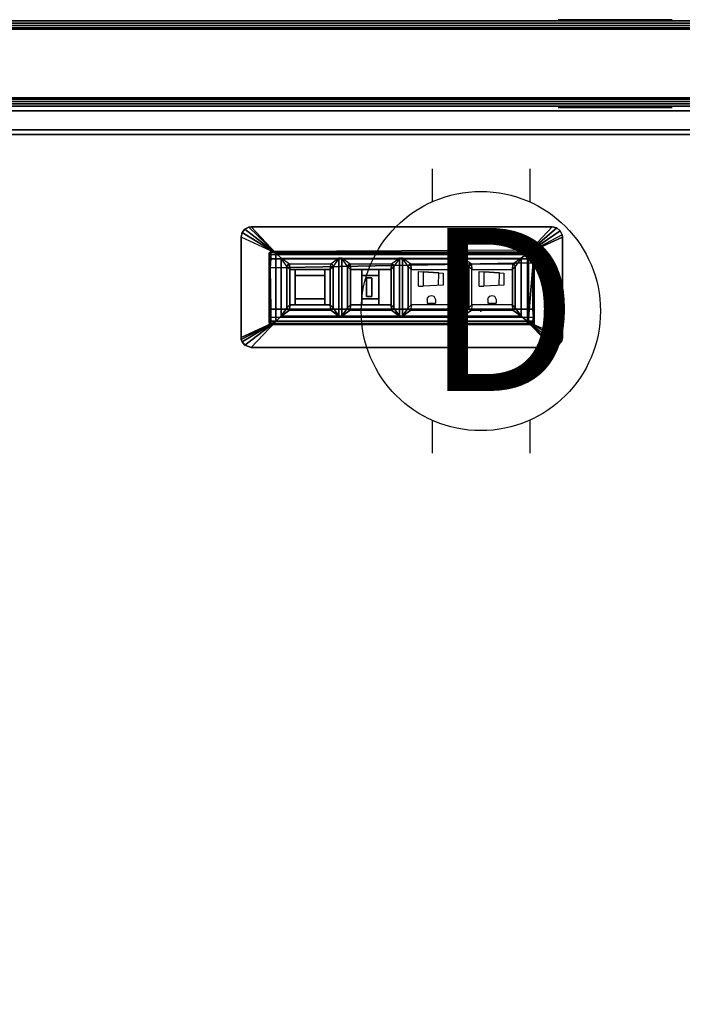
# Model space of a CAD drawing. Units: inches. Extents: x -2 to 130, y -6 to 125.
# Drawn here: x 98 to 115, y 38 to 64 of the extents above; entities that cross this region are included whole.
import ezdxf

# ---------------------------------------------------------------- set-up
doc = ezdxf.new("R2010")
doc.units = ezdxf.units.IN
doc.header["$MEASUREMENT"] = 0
for name, color, linetype in [('ELEC', 1, 'Continuous'), ('PANEL', 7, 'Continuous'), ('PANEL-FABSIDE1', 7, 'Continuous'), ('PANEL-FABSIDE2', 7, 'Continuous'), ('PANEL-RECEP', 7, 'Continuous'), ('PANEL-TOP', 7, 'Continuous'), ('PANEL-WMGMT', 7, 'Continuous'), ('WKSURF-TOP', 6, 'Continuous'), ('WKSURF-TOPEDGE', 6, 'Continuous'), ('WKTOOL', 3, 'Continuous'), ('WKTOOL-OTHER', 7, 'Continuous')]:
    doc.layers.add(name, color=color, linetype=linetype)
doc.styles.get("Standard").update_dxf_attribs({"font": 'arial.ttf'})

# ---------------------------------------------------------------- blocks, each defined once
blk = doc.blocks.new('AK1311_DN_0P')
at = {"layer": 'ELEC', "linetype": 'Continuous'}
for p, q in [((-1.281, 3.75), (-1.281, 2.875)), ((1.297, 2.875), (1.297, 3.75)), ((-1.281, -2.875), (-1.281, -3.75)), ((1.297, -3.75), (1.297, -2.875))]:
    blk.add_line(p, q, dxfattribs=at)
at = {"layer": 'ELEC'}
blk.add_circle((0, 0), 3.154, dxfattribs=at)
blk.add_point((0, 0), dxfattribs=at)
blk.add_text('D', height=4.304, dxfattribs=at).set_placement((-1.474, -2.109))
blk = doc.blocks.new('AA3610_60_0T')
at = {"layer": 'WKTOOL'}
for points in [[(60, -0.5, -3.5), (60, -0.5, -3), (0, -0.5, -3), (0, -0.5, -3.5)], [(60, -1, -3.5), (60, -0.5, -3.5), (0, -0.5, -3.5), (0, -1, -3.5)], [(60, -0.5), (60, -1), (0, -1), (0, -0.5)], [(60, -0.5, -0.5), (60, -0.5), (0, -0.5), (0, -0.5, -0.5)], [(59.875, -0.5, -3), (59.875, -0.5, -0.5), (0.125, -0.5, -0.5), (0.125, -0.5, -3)], [(60, -1, -2.5), (60, -1, -3.5), (0, -1, -3.5), (0, -1, -2.5)], [(60, -1, -1), (60, -1, -2), (0, -1, -2), (0, -1, -1)], [(60, -1), (60, -1, -0.5), (0, -1, -0.5), (0, -1)]]:
    blk.add_3dface(points, dxfattribs=at)
at = {"layer": 'WKTOOL-OTHER'}
blk.add_attdef('OTHER', (43, -9.5), '', height=2, dxfattribs=at)
blk = doc.blocks.new('AA2310_2460L_0T')
at = {"layer": 'WKSURF-TOP'}
for points in [[(60, -24.75), (0, -24.75), (0, -0.875), (60, -0.875)], [(60, -0.875, -1.25), (0, -0.875, -1.25), (0, -24.75, -1.25), (60, -24.75, -1.25)]]:
    blk.add_3dface(points, dxfattribs=at)
at = {"layer": 'WKSURF-TOPEDGE'}
blk.add_3dface([(60, -0.875, -1.25), (0, -0.875, -1.25), (0, -0.875), (60, -0.875)], dxfattribs=at)
blk = doc.blocks.new('AA8125_5360G_0T')
at = {"layer": 'PANEL'}
blk.add_3dface([(0.5, -2, 5), (0.5, 0, 5), (59.5, 0, 5), (59.5, -2, 5)], dxfattribs=at)
at = {"layer": 'PANEL-FABSIDE1'}
blk.add_3dface([(59.5, -2, 52.625), (0.5, -2, 52.625), (0.5, -2, 5), (59.5, -2, 5)], dxfattribs=at)
at = {"layer": 'PANEL-FABSIDE2'}
blk.add_3dface([(0.5, 0, 5), (0.5, 0, 52.625), (59.5, 0, 52.625), (59.5, 0, 5)], dxfattribs=at)
at = {"layer": 'PANEL-RECEP'}
for points in [[(50.91, 0.156, 2.469), (47.91, 0.156, 2.469), (47.91, 0.156, 4.469), (50.91, 0.156, 4.469)], [(47.91, -2.156, 2.469), (50.91, -2.156, 2.469), (50.91, -2.156, 4.469), (47.91, -2.156, 4.469)]]:
    blk.add_3dface(points, dxfattribs=at)
at = {"layer": 'PANEL-TOP'}
for points in [[(0.5, 0, 52.625), (0.5, 0, 52.938), (59.5, 0, 52.938), (59.5, 0, 52.625)], [(59.5, 0, 52.938), (0.5, 0, 52.938), (0.5, -0.062, 53), (59.5, -0.062, 53)], [(59.5, -0.062, 53), (0.5, -0.062, 53), (0.5, -1.938, 53), (59.5, -1.938, 53)], [(59.5, -1.938, 53), (0.5, -1.938, 53), (0.5, -2, 52.938), (59.5, -2, 52.938)], [(59.5, -2, 52.938), (0.5, -2, 52.938), (0.5, -2, 52.625), (59.5, -2, 52.625)]]:
    blk.add_3dface(points, dxfattribs=at)
at = {"layer": 'PANEL-WMGMT'}
for points in [[(60, 0.062, 4.938), (60, 0.125, 4.781), (0, 0.125, 4.781), (0, 0.062, 4.938)], [(60, 0.125, 4.781), (60, 0.125), (0, 0.125), (0, 0.125, 4.781)], [(0, 0.125), (60, 0.125), (60, -2.125), (0, -2.125)], [(60, -0.094, 5), (60, 0.062, 4.938), (0, 0.062, 4.938), (0, -0.094, 5)], [(0, -1.906, 5), (60, -1.906, 5), (60, -0.094, 5), (0, -0.094, 5)], [(60, -2.062, 4.938), (60, -1.906, 5), (0, -1.906, 5), (0, -2.062, 4.938)], [(60, -2.125, 4.781), (60, -2.062, 4.938), (0, -2.062, 4.938), (0, -2.125, 4.781)], [(60, -2.125), (60, -2.125, 4.781), (0, -2.125, 4.781), (0, -2.125)]]:
    blk.add_3dface(points, dxfattribs=at)
blk = doc.blocks.new('GY1323_5A03G_0T')
at = {"layer": 'ELEC'}
blk.add_point((0, 0), dxfattribs=at)
for points in [[(-3.972, 0, 0.106), (-3.972, 0), (-4.031, -0.007), (-4.031, -0.007, 0.106)], [(-4.031, -0.007), (-3.32, -0.688), (-3.972, 0), (-4.031, -0.007)], [(3.972, 0, 0.106), (3.972, 0), (-3.972, 0), (-3.972, 0, 0.106)], [(-3.972, 0), (-3.32, -0.688), (3.32, -0.688), (3.972, 0)], [(3.32, -0.688), (3.972, 0), (4.087, -0.026), (3.32, -0.688)], [(4.087, -0.026, 0.106), (4.087, -0.026), (3.972, 0), (3.972, 0, 0.106)], [(-4.21, -0.15, 0.106), (-4.21, -0.15), (-4.237, -0.265), (-4.237, -0.265, 0.106)], [(-3.32, -0.688), (-4.237, -0.265), (-4.21, -0.15), (-3.32, -0.688)], [(-4.137, -0.058, 0.106), (-4.137, -0.058), (-4.21, -0.15), (-4.21, -0.15, 0.106)], [(-3.32, -0.688), (-4.21, -0.15), (-4.137, -0.058), (-3.32, -0.688)], [(-4.031, -0.007, 0.106), (-4.031, -0.007), (-4.137, -0.058), (-4.137, -0.058, 0.106)], [(-3.32, -0.688), (-4.137, -0.058), (-4.031, -0.007), (-3.32, -0.688)], [(4.087, -0.026), (4.179, -0.1), (3.32, -0.688), (4.087, -0.026)], [(4.179, -0.1), (4.23, -0.206), (3.32, -0.688), (4.179, -0.1)], [(4.23, -0.206), (3.32, -0.688), (4.237, -0.265), (4.23, -0.206)], [(4.179, -0.1, 0.106), (4.179, -0.1), (4.087, -0.026), (4.087, -0.026, 0.106)], [(4.23, -0.206, 0.106), (4.23, -0.206), (4.179, -0.1), (4.179, -0.1, 0.106)], [(4.237, -0.265, 0.106), (4.237, -0.265), (4.23, -0.206), (4.23, -0.206, 0.106)], [(-4.237, -0.265, 0.106), (-4.237, -0.265), (-4.237, -2.913), (-4.237, -2.913, 0.106)], [(-4.237, -0.265), (-4.237, -2.913), (-3.32, -2.489), (-3.32, -0.688)], [(4.237, -0.265), (3.32, -0.688), (3.32, -2.489), (4.237, -2.913)], [(4.237, -2.913, 0.106), (4.237, -2.913), (4.237, -0.265), (4.237, -0.265, 0.106)], [(-3.455, -0.637, -0.024), (-3.455, -0.66, -0.751), (-3.494, -0.716, -0.751), (-3.494, -0.679, -0.026)], [(-3.455, -0.66, -0.751), (-3.455, -0.726, -1.476), (-3.494, -0.768, -1.476), (-3.494, -0.716, -0.751)], [(-3.494, -0.679, -0.026), (-3.494, -0.716, -0.751), (-3.494, -2.512, -0.752), (-3.494, -2.535, -0.026)], [(-3.494, -0.716, -0.751), (-3.494, -0.768, -1.476), (-3.494, -2.446, -1.476), (-3.494, -2.512, -0.752)], [(3.455, -0.601, -0.024), (3.455, -0.66, -0.751), (-3.455, -0.66, -0.751), (-3.455, -0.637, -0.024)], [(3.455, -0.66, -0.751), (3.455, -0.726, -1.476), (-3.455, -0.726, -1.476), (-3.455, -0.66, -0.751)], [(3.455, -0.726, -1.476), (3.455, -0.837, -2.202), (-3.455, -0.837, -2.202), (-3.455, -0.726, -1.476)], [(-3.32, -2.489, 0.106), (-3.18, -2.351, 0.212), (-3.18, -0.826, 0.212), (-3.32, -0.688, 0.106)], [(3.32, -0.688, 0.106), (-3.32, -0.688, 0.106), (-3.18, -0.826, 0.212), (3.146, -0.826, 0.212)], [(-3.32, -0.688, 0.106), (-3.32, -0.688), (-3.32, -2.489), (-3.32, -2.489, 0.106)], [(-3.32, -2.489, 0.106), (-3.32, -2.489), (-3.32, -0.688), (-3.32, -0.688, 0.106)], [(-3.32, -0.688, 0.106), (-3.32, -0.688), (3.32, -0.688), (3.32, -0.688, 0.106)], [(3.32, -0.688, 0.106), (3.146, -0.826, 0.212), (3.146, -2.351, 0.212), (3.32, -2.489, 0.106)], [(3.31, -0.593, -0.016), (3.47, -0.605, -0.025), (3.455, -0.601, -0.024), (3.31, -0.593, -0.016)], [(3.31, -0.593, -0.016), (3.483, -0.614, -0.025), (3.47, -0.605, -0.025), (3.31, -0.593, -0.016)], [(3.31, -0.593, -0.016), (3.491, -0.627, -0.026), (3.483, -0.614, -0.025), (3.31, -0.593, -0.016)], [(3.31, -0.593, -0.016), (3.494, -0.642, -0.026), (3.491, -0.627, -0.026), (3.31, -0.593, -0.016)], [(3.31, -0.63, -0.016), (3.31, -0.593, -0.016), (3.494, -0.642, -0.026), (3.31, -0.63, -0.016)], [(3.31, -0.725, -0.016), (3.31, -0.63, -0.016), (3.455, -0.637, -0.024), (3.31, -0.725, -0.016)], [(3.31, -0.725, -0.016), (3.47, -0.641, -0.025), (3.455, -0.637, -0.024), (3.31, -0.725, -0.016)], [(3.343, -0.726, -0.018), (3.494, -0.642, -0.026), (3.47, -0.641, -0.025), (3.31, -0.725, -0.016)], [(3.32, -2.489, 0.106), (3.32, -2.489), (3.32, -0.688), (3.32, -0.688, 0.106)], [(3.343, -0.726, -0.018), (3.343, -0.786, -0.018), (3.494, -0.642, -0.026), (3.343, -0.726, -0.018)], [(3.343, -2.488, -0.018), (3.494, -2.535, -0.026), (3.494, -0.642, -0.026), (3.343, -2.392, -0.018)], [(3.343, -2.392, -0.018), (3.494, -0.642, -0.026), (3.343, -0.786, -0.018), (3.343, -2.392, -0.018)], [(3.494, -0.642, -0.026), (3.494, -0.665, -0.752), (3.455, -0.66, -0.751), (3.455, -0.601, -0.024)], [(3.494, -0.665, -0.752), (3.494, -0.731, -1.476), (3.455, -0.726, -1.476), (3.455, -0.66, -0.751)], [(3.494, -0.731, -1.476), (3.488, -0.859, -2.198), (3.455, -0.837, -2.202), (3.455, -0.726, -1.476)], [(3.494, -2.446, -1.476), (3.455, -2.164, -2.425), (3.456, -0.949, -2.418), (3.494, -0.731, -1.476)], [(3.494, -0.731, -1.476), (3.456, -0.949, -2.418), (3.488, -0.859, -2.198), (3.494, -0.731, -1.476)], [(3.494, -2.535, -0.026), (3.494, -2.512, -0.752), (3.494, -0.665, -0.752), (3.494, -0.642, -0.026)], [(3.494, -2.512, -0.752), (3.494, -2.446, -1.476), (3.494, -0.731, -1.476), (3.494, -0.665, -0.752)], [(3.455, -0.837, -2.202), (3.456, -0.949, -2.418), (-3.47, -1.078, -2.429), (-3.455, -0.837, -2.202)], [(3.456, -0.949, -2.418), (3.455, -2.164, -2.425), (-3.455, -2.164, -2.425), (-3.47, -1.078, -2.429)], [(-3.026, -1.043, 0.212), (-3.18, -0.826, 0.212), (-3.18, -2.351, 0.212), (-3.026, -2.134, 0.212)], [(-1.654, -0.826, 0.212), (-1.872, -0.98, 0.212), (-2.962, -0.98, 0.212), (-3.18, -0.826, 0.212)], [(-2.952, -1.121, 0.231), (-2.962, -0.98, 0.212), (-3.026, -1.043, 0.212), (-2.952, -1.121, 0.231)], [(-1.882, -1.121, 0.231), (-1.872, -0.98, 0.212), (-2.962, -0.98, 0.212), (-2.952, -1.121, 0.231)], [(-1.654, -0.826, 0.212), (-1.808, -1.043, 0.212), (-1.808, -2.134, 0.212), (-1.654, -2.351, 0.212)], [(-1.58, -2.351, 0.212), (-1.58, -0.826, 0.212), (-1.654, -0.826, 0.212), (-1.654, -2.351, 0.212)], [(-1.426, -1.043, 0.212), (-1.58, -0.826, 0.212), (-1.58, -2.351, 0.212), (-1.426, -2.134, 0.212)], [(-0.054, -0.826, 0.212), (-0.272, -0.98, 0.212), (-1.362, -0.98, 0.212), (-1.58, -0.826, 0.212)], [(-1.352, -1.121, 0.231), (-1.362, -0.98, 0.212), (-1.426, -1.043, 0.212), (-1.352, -1.121, 0.231)], [(-0.282, -1.121, 0.231), (-0.272, -0.98, 0.212), (-1.362, -0.98, 0.212), (-1.352, -1.121, 0.231)], [(-0.054, -0.826, 0.212), (-0.208, -1.043, 0.212), (-0.208, -2.134, 0.212), (-0.054, -2.351, 0.212)], [(0.02, -2.351, 0.212), (0.02, -0.826, 0.212), (-0.054, -0.826, 0.212), (-0.054, -2.351, 0.212)], [(0.174, -1.043, 0.212), (0.02, -0.826, 0.212), (0.02, -2.351, 0.212), (0.174, -2.134, 0.212)], [(1.546, -0.826, 0.212), (1.328, -0.98, 0.212), (0.238, -0.98, 0.212), (0.02, -0.826, 0.212)], [(0.248, -1.121, 0.231), (0.238, -0.98, 0.212), (0.174, -1.043, 0.212), (0.248, -1.121, 0.231)], [(1.318, -1.121, 0.231), (1.328, -0.98, 0.212), (0.238, -0.98, 0.212), (0.248, -1.121, 0.231)], [(1.546, -0.826, 0.212), (1.392, -1.043, 0.212), (1.392, -2.134, 0.212), (1.546, -2.351, 0.212)], [(1.62, -2.351, 0.212), (1.62, -0.826, 0.212), (1.546, -0.826, 0.212), (1.546, -2.351, 0.212)], [(1.774, -1.043, 0.212), (1.62, -0.826, 0.212), (1.62, -2.351, 0.212), (1.774, -2.134, 0.212)], [(3.146, -0.826, 0.212), (2.928, -0.98, 0.212), (1.838, -0.98, 0.212), (1.62, -0.826, 0.212)], [(1.848, -1.121, 0.231), (1.838, -0.98, 0.212), (1.774, -1.043, 0.212), (1.848, -1.121, 0.231)], [(2.918, -1.121, 0.231), (2.928, -0.98, 0.212), (1.838, -0.98, 0.212), (1.848, -1.121, 0.231)], [(3.146, -0.826, 0.212), (2.992, -1.043, 0.212), (2.992, -2.134, 0.212), (3.146, -2.351, 0.212)], [(3.488, -0.859, -2.198), (3.456, -0.949, -2.418), (3.455, -0.837, -2.202), (3.488, -0.859, -2.198)], [(-2.952, -1.121, 0.231), (-3.026, -1.043, 0.212), (-3.026, -2.134, 0.212), (-2.952, -2.057, 0.231)], [(-2.952, -1.121, 0.231), (-2.952, -2.057, 0.231), (-2.813, -2.057, 0.231), (-2.81, -1.121, 0.231)], [(-2.024, -1.896, 0.031), (-2.024, -1.28, 0.031), (-2.81, -1.283, 0.031), (-2.812, -1.895, 0.031)], [(-2.81, -1.283, 0.231), (-2.81, -1.283, 0.031), (-2.812, -1.895, 0.031), (-2.812, -1.895, 0.231)], [(-2.81, -1.121, 0.231), (-2.81, -1.283, 0.231), (-2.024, -1.28, 0.231), (-2.024, -1.121, 0.231)], [(-2.024, -1.28, 0.231), (-2.024, -1.28, 0.031), (-2.81, -1.283, 0.031), (-2.81, -1.283, 0.231)], [(-2.024, -1.121, 0.231), (-2.024, -2.057, 0.231), (-1.882, -2.057, 0.231), (-1.882, -1.121, 0.231)], [(-2.024, -1.896, 0.231), (-2.024, -1.896, 0.031), (-2.024, -1.28, 0.031), (-2.024, -1.28, 0.231)], [(-1.882, -2.057, 0.231), (-1.808, -2.134, 0.212), (-1.808, -1.043, 0.212), (-1.882, -1.121, 0.231)], [(-1.352, -1.121, 0.231), (-1.426, -1.043, 0.212), (-1.426, -2.134, 0.212), (-1.352, -2.057, 0.231)], [(-1.352, -1.121, 0.231), (-1.352, -2.057, 0.231), (-1.051, -2.057, 0.231), (-1.049, -1.121, 0.231)], [(-0.599, -1.895, 0.031), (-0.599, -1.28, 0.031), (-1.049, -1.28, 0.031), (-1.051, -1.895, 0.031)], [(-1.049, -1.28, 0.231), (-1.049, -1.28, 0.031), (-1.051, -1.895, 0.031), (-1.051, -1.895, 0.231)], [(-1.049, -1.121, 0.231), (-1.049, -1.28, 0.231), (-0.599, -1.28, 0.231), (-0.599, -1.121, 0.231)], [(-0.599, -1.28, 0.231), (-0.599, -1.28, 0.031), (-1.049, -1.28, 0.031), (-1.049, -1.28, 0.231)], [(-0.599, -1.121, 0.231), (-0.599, -2.057, 0.231), (-0.282, -2.057, 0.231), (-0.282, -1.121, 0.231)], [(-0.599, -1.895, 0.231), (-0.599, -1.895, 0.031), (-0.599, -1.28, 0.031), (-0.599, -1.28, 0.231)], [(-0.282, -2.057, 0.231), (-0.208, -2.134, 0.212), (-0.208, -1.043, 0.212), (-0.282, -1.121, 0.231)], [(0.248, -1.121, 0.231), (0.174, -1.043, 0.212), (0.174, -2.134, 0.212), (0.248, -2.057, 0.231)], [(1.318, -2.057, 0.231), (1.392, -2.134, 0.212), (1.392, -1.043, 0.212), (1.318, -1.121, 0.231)], [(1.848, -1.121, 0.231), (1.774, -1.043, 0.212), (1.774, -2.134, 0.212), (1.848, -2.057, 0.231)], [(2.918, -2.057, 0.231), (2.992, -2.134, 0.212), (2.992, -1.043, 0.212), (2.918, -1.121, 0.231)], [(-0.786, -1.832, 0.031), (-0.786, -1.343, 0.031), (-0.925, -1.343, 0.031), (-0.926, -1.832, 0.031)], [(-0.925, -1.343, 0.231), (-0.925, -1.343, 0.031), (-0.926, -1.832, 0.031), (-0.926, -1.832, 0.231)], [(-0.926, -1.832, 0.231), (-0.786, -1.832, 0.231), (-0.786, -1.343, 0.231), (-0.925, -1.343, 0.231)], [(-0.786, -1.343, 0.231), (-0.786, -1.343, 0.031), (-0.925, -1.343, 0.031), (-0.925, -1.343, 0.231)], [(-0.786, -1.832, 0.231), (-0.786, -1.832, 0.031), (-0.786, -1.343, 0.031), (-0.786, -1.343, 0.231)], [(-2.952, -2.057, 0.231), (-3.026, -2.134, 0.212), (-2.962, -2.198, 0.212), (-2.952, -2.057, 0.231)], [(-2.962, -2.198, 0.212), (-1.872, -2.198, 0.212), (-1.882, -2.057, 0.231), (-2.952, -2.057, 0.231)], [(-2.812, -1.895, 0.231), (-2.813, -2.057, 0.231), (-2.024, -2.057, 0.231), (-2.024, -1.896, 0.231)], [(-2.812, -1.895, 0.231), (-2.812, -1.895, 0.031), (-2.024, -1.896, 0.031), (-2.024, -1.896, 0.231)], [(-1.872, -2.198, 0.212), (-1.808, -2.134, 0.212), (-1.882, -2.057, 0.231), (-1.872, -2.198, 0.212)], [(-1.352, -2.057, 0.231), (-1.426, -2.134, 0.212), (-1.362, -2.198, 0.212), (-1.352, -2.057, 0.231)], [(-1.362, -2.198, 0.212), (-0.272, -2.198, 0.212), (-0.282, -2.057, 0.231), (-1.352, -2.057, 0.231)], [(-1.051, -1.895, 0.231), (-1.051, -1.895, 0.031), (-0.599, -1.895, 0.031), (-0.599, -1.895, 0.231)], [(-1.051, -1.895, 0.231), (-1.051, -2.057, 0.231), (-0.599, -2.057, 0.231), (-0.599, -1.895, 0.231)], [(-0.926, -1.832, 0.231), (-0.926, -1.832, 0.031), (-0.786, -1.832, 0.031), (-0.786, -1.832, 0.231)], [(-0.272, -2.198, 0.212), (-0.208, -2.134, 0.212), (-0.282, -2.057, 0.231), (-0.272, -2.198, 0.212)], [(0.238, -2.198, 0.212), (1.328, -2.198, 0.212), (1.318, -2.057, 0.231), (0.248, -2.057, 0.231)], [(1.328, -2.198, 0.212), (1.392, -2.134, 0.212), (1.318, -2.057, 0.231), (1.328, -2.198, 0.212)], [(1.838, -2.198, 0.212), (2.928, -2.198, 0.212), (2.918, -2.057, 0.231), (1.848, -2.057, 0.231)], [(2.928, -2.198, 0.212), (2.992, -2.134, 0.212), (2.918, -2.057, 0.231), (2.928, -2.198, 0.212)], [(-3.494, -2.336, -2.194), (-3.455, -2.164, -2.425), (-3.455, -2.377, -2.202), (-3.494, -2.336, -2.194)], [(-3.494, -2.446, -1.476), (-3.494, -2.336, -2.194), (-3.455, -2.377, -2.202), (-3.455, -2.488, -1.476)], [(-3.455, -2.377, -2.202), (-3.455, -2.164, -2.425), (3.455, -2.164, -2.425), (3.473, -2.386, -2.203)], [(-1.654, -2.351, 0.212), (-1.872, -2.198, 0.212), (-2.962, -2.198, 0.212), (-3.18, -2.351, 0.212)], [(-1.872, -2.198, 0.212), (-1.654, -2.351, 0.212), (-1.808, -2.134, 0.212), (-1.872, -2.198, 0.212)], [(-0.054, -2.351, 0.212), (-0.272, -2.198, 0.212), (-1.362, -2.198, 0.212), (-1.58, -2.351, 0.212)], [(-0.272, -2.198, 0.212), (-0.054, -2.351, 0.212), (-0.208, -2.134, 0.212), (-0.272, -2.198, 0.212)], [(1.546, -2.351, 0.212), (1.328, -2.198, 0.212), (0.238, -2.198, 0.212), (0.02, -2.351, 0.212)], [(1.328, -2.198, 0.212), (1.546, -2.351, 0.212), (1.392, -2.134, 0.212), (1.328, -2.198, 0.212)], [(3.146, -2.351, 0.212), (2.928, -2.198, 0.212), (1.838, -2.198, 0.212), (1.62, -2.351, 0.212)], [(2.928, -2.198, 0.212), (3.146, -2.351, 0.212), (2.992, -2.134, 0.212), (2.928, -2.198, 0.212)], [(3.455, -2.488, -1.476), (3.473, -2.386, -2.203), (3.455, -2.164, -2.425), (3.494, -2.446, -1.476)], [(-4.237, -2.913), (-4.23, -2.972), (-3.32, -2.489), (-4.237, -2.913)], [(-3.32, -2.489), (-4.23, -2.972), (-4.21, -3.028), (-3.32, -2.489)], [(-3.32, -2.489), (-4.21, -3.028), (-4.137, -3.12), (-3.32, -2.489)], [(-3.32, -2.489), (-4.137, -3.12), (-3.972, -3.177), (-3.32, -2.489)], [(-3.32, -2.489), (-3.972, -3.177), (3.972, -3.177), (3.32, -2.489)], [(-3.494, -2.512, -0.752), (-3.494, -2.446, -1.476), (-3.455, -2.488, -1.476), (-3.455, -2.554, -0.751)], [(-3.494, -2.535, -0.026), (-3.494, -2.512, -0.752), (-3.455, -2.554, -0.751), (-3.455, -2.577, -0.024)], [(-3.455, -2.488, -1.476), (-3.455, -2.377, -2.202), (3.473, -2.386, -2.203), (3.455, -2.488, -1.476)], [(-3.455, -2.554, -0.751), (-3.455, -2.488, -1.476), (3.455, -2.488, -1.476), (3.455, -2.554, -0.751)], [(-3.455, -2.577, -0.024), (-3.455, -2.554, -0.751), (3.455, -2.554, -0.751), (3.455, -2.577, -0.024)], [(-3.18, -2.351, 0.212), (-3.32, -2.489, 0.106), (3.32, -2.489, 0.106), (3.146, -2.351, 0.212)], [(3.32, -2.489, 0.106), (3.32, -2.489), (-3.32, -2.489), (-3.32, -2.489, 0.106)], [(3.31, -2.489, -0.016), (3.47, -2.573, -0.025), (3.483, -2.564, -0.025), (3.343, -2.488, -0.018)], [(3.31, -2.489, -0.016), (3.455, -2.577, -0.024), (3.47, -2.573, -0.025), (3.31, -2.489, -0.016)], [(3.31, -2.489, -0.016), (3.455, -2.577, -0.024), (3.31, -2.584, -0.016), (3.31, -2.489, -0.016)], [(3.32, -2.489), (4.031, -3.171), (3.972, -3.177), (3.32, -2.489)], [(3.32, -2.489), (4.137, -3.12), (4.031, -3.171), (3.32, -2.489)], [(4.21, -3.028), (3.32, -2.489), (4.137, -3.12), (4.21, -3.028)], [(3.32, -2.489), (4.237, -2.913), (4.21, -3.028), (3.32, -2.489)], [(3.343, -2.488, -0.018), (3.491, -2.551, -0.026), (3.494, -2.535, -0.026), (3.343, -2.488, -0.018)], [(3.343, -2.488, -0.018), (3.483, -2.564, -0.025), (3.491, -2.551, -0.026), (3.343, -2.488, -0.018)], [(3.455, -2.554, -0.751), (3.455, -2.488, -1.476), (3.494, -2.446, -1.476), (3.494, -2.512, -0.752)], [(3.455, -2.577, -0.024), (3.455, -2.554, -0.751), (3.494, -2.512, -0.752), (3.494, -2.535, -0.026)], [(-4.237, -2.913, 0.106), (-4.237, -2.913), (-4.23, -2.972), (-4.23, -2.972, 0.106)], [(-4.23, -2.972, 0.106), (-4.23, -2.972), (-4.21, -3.028), (-4.21, -3.028, 0.106)], [(-4.21, -3.028, 0.106), (-4.21, -3.028), (-4.137, -3.12), (-4.137, -3.12, 0.106)], [(4.137, -3.12, 0.106), (4.137, -3.12), (4.21, -3.028), (4.21, -3.028, 0.106)], [(4.21, -3.028, 0.106), (4.21, -3.028), (4.237, -2.913), (4.237, -2.913, 0.106)], [(-4.137, -3.12, 0.106), (-4.137, -3.12), (-3.972, -3.177, 0), (-3.972, -3.177, 0.106)], [(-3.972, -3.177, 0.106), (-3.972, -3.177, 0), (3.972, -3.177, 0), (3.972, -3.177, 0.106)], [(3.972, -3.177, 0.106), (3.972, -3.177), (4.031, -3.171), (4.031, -3.171, 0.106)], [(4.031, -3.171, 0.106), (4.031, -3.171), (4.137, -3.12), (4.137, -3.12, 0.106)]]:
    blk.add_3dface(points, dxfattribs=at)
for points, invisible_edges in [([(-4.031, -0.007, 0.106), (-3.32, -0.688, 0.106), (-3.972, 0, 0.106), (-4.031, -0.007, 0.106)], 11), ([(-3.972, 0, 0.106), (-3.32, -0.688, 0.106), (3.32, -0.688, 0.106), (3.972, 0, 0.106)], 5), ([(3.32, -0.688, 0.106), (3.972, 0, 0.106), (4.087, -0.026, 0.106), (3.32, -0.688, 0.106)], 13), ([(-3.32, -0.688, 0.106), (-4.237, -0.265, 0.106), (-4.21, -0.15, 0.106), (-3.32, -0.688, 0.106)], 5), ([(-3.32, -0.688, 0.106), (-4.21, -0.15, 0.106), (-4.137, -0.058, 0.106), (-3.32, -0.688, 0.106)], 13), ([(4.087, -0.026, 0.106), (4.179, -0.1, 0.106), (3.32, -0.688, 0.106), (4.087, -0.026, 0.106)], 14), ([(4.179, -0.1, 0.106), (4.23, -0.206, 0.106), (3.32, -0.688, 0.106), (4.179, -0.1, 0.106)], 14), ([(4.23, -0.206, 0.106), (3.32, -0.688, 0.106), (4.237, -0.265, 0.106), (4.23, -0.206, 0.106)], 3), ([(-4.237, -0.265, 0.106), (-4.237, -2.913, 0.106), (-3.32, -2.489, 0.106), (-3.32, -0.688, 0.106)], 10), ([(4.237, -0.265, 0.106), (3.32, -0.688, 0.106), (3.32, -2.489, 0.106), (4.237, -2.913, 0.106)], 5), ([(-3.455, -0.726, -1.476), (-3.455, -0.837, -2.202), (-3.47, -1.078, -2.429), (-3.494, -0.768, -1.476)], 4), ([(-3.494, -0.768, -1.476), (-3.47, -1.078, -2.429), (-3.455, -2.164, -2.425), (-3.494, -2.446, -1.476)], 5), ([(-3.023, -1.024, 0.212), (-3.18, -0.826, 0.212), (-3.026, -1.043, 0.212), (-3.023, -1.024, 0.212)], 11), ([(-3.014, -1.006, 0.212), (-3.18, -0.826, 0.212), (-3.023, -1.024, 0.212), (-3.014, -1.006, 0.212)], 3), ([(-3, -0.992, 0.212), (-3.18, -0.826, 0.212), (-3.014, -1.006, 0.212), (-3, -0.992, 0.212)], 3), ([(-2.982, -0.983, 0.212), (-3.18, -0.826, 0.212), (-3, -0.992, 0.212), (-2.982, -0.983, 0.212)], 11), ([(-3.026, -1.043, 0.212), (-2.962, -0.98, 0.212), (-2.982, -0.983, 0.212), (-3.026, -1.043, 0.212)], 13), ([(-3.026, -1.043, 0.212), (-2.982, -0.983, 0.212), (-3, -0.992, 0.212), (-3.026, -1.043, 0.212)], 5), ([(-3.026, -1.043, 0.212), (-3, -0.992, 0.212), (-3.014, -1.006, 0.212), (-3.026, -1.043, 0.212)], 5), ([(-3.026, -1.043, 0.212), (-3.014, -1.006, 0.212), (-3.023, -1.024, 0.212), (-3.026, -1.043, 0.212)], 1), ([(-1.882, -1.121, 0.231), (-1.808, -1.043, 0.212), (-1.872, -0.98, 0.212), (-1.882, -1.121, 0.231)], 3), ([(-1.852, -0.983, 0.212), (-1.872, -0.98, 0.212), (-1.654, -0.826, 0.212)], 14), ([(-1.82, -1.006, 0.212), (-1.852, -0.983, 0.212), (-1.872, -0.98, 0.212), (-1.82, -1.006, 0.212)], 5), ([(-1.654, -0.826, 0.212), (-1.82, -1.006, 0.212), (-1.852, -0.983, 0.212), (-1.654, -0.826, 0.212)], 13), ([(-1.654, -0.826, 0.212), (-1.808, -1.043, 0.212), (-1.82, -1.006, 0.212), (-1.654, -0.826, 0.212)], 13), ([(-1.423, -1.024, 0.212), (-1.58, -0.826, 0.212), (-1.426, -1.043, 0.212), (-1.423, -1.024, 0.212)], 11), ([(-1.414, -1.006, 0.212), (-1.58, -0.826, 0.212), (-1.423, -1.024, 0.212), (-1.414, -1.006, 0.212)], 3), ([(-1.4, -0.992, 0.212), (-1.58, -0.826, 0.212), (-1.414, -1.006, 0.212), (-1.4, -0.992, 0.212)], 3), ([(-1.382, -0.983, 0.212), (-1.58, -0.826, 0.212), (-1.4, -0.992, 0.212), (-1.382, -0.983, 0.212)], 11), ([(-1.426, -1.043, 0.212), (-1.362, -0.98, 0.212), (-1.382, -0.983, 0.212), (-1.426, -1.043, 0.212)], 13), ([(-1.426, -1.043, 0.212), (-1.382, -0.983, 0.212), (-1.4, -0.992, 0.212), (-1.426, -1.043, 0.212)], 5), ([(-1.426, -1.043, 0.212), (-1.4, -0.992, 0.212), (-1.414, -1.006, 0.212), (-1.426, -1.043, 0.212)], 5), ([(-1.426, -1.043, 0.212), (-1.414, -1.006, 0.212), (-1.423, -1.024, 0.212), (-1.426, -1.043, 0.212)], 1), ([(-0.282, -1.121, 0.231), (-0.208, -1.043, 0.212), (-0.272, -0.98, 0.212), (-0.282, -1.121, 0.231)], 3), ([(-0.252, -0.983, 0.212), (-0.272, -0.98, 0.212), (-0.054, -0.826, 0.212)], 14), ([(-0.22, -1.006, 0.212), (-0.252, -0.983, 0.212), (-0.272, -0.98, 0.212), (-0.22, -1.006, 0.212)], 5), ([(-0.054, -0.826, 0.212), (-0.22, -1.006, 0.212), (-0.252, -0.983, 0.212), (-0.054, -0.826, 0.212)], 13), ([(-0.054, -0.826, 0.212), (-0.208, -1.043, 0.212), (-0.22, -1.006, 0.212), (-0.054, -0.826, 0.212)], 13), ([(0.177, -1.024, 0.212), (0.02, -0.826, 0.212), (0.174, -1.043, 0.212), (0.177, -1.024, 0.212)], 11), ([(0.186, -1.006, 0.212), (0.02, -0.826, 0.212), (0.177, -1.024, 0.212), (0.186, -1.006, 0.212)], 3), ([(0.2, -0.992, 0.212), (0.02, -0.826, 0.212), (0.186, -1.006, 0.212), (0.2, -0.992, 0.212)], 3), ([(0.218, -0.983, 0.212), (0.02, -0.826, 0.212), (0.2, -0.992, 0.212), (0.218, -0.983, 0.212)], 11), ([(0.174, -1.043, 0.212), (0.238, -0.98, 0.212), (0.218, -0.983, 0.212), (0.174, -1.043, 0.212)], 13), ([(0.174, -1.043, 0.212), (0.218, -0.983, 0.212), (0.2, -0.992, 0.212), (0.174, -1.043, 0.212)], 5), ([(0.174, -1.043, 0.212), (0.2, -0.992, 0.212), (0.186, -1.006, 0.212), (0.174, -1.043, 0.212)], 5), ([(0.174, -1.043, 0.212), (0.186, -1.006, 0.212), (0.177, -1.024, 0.212), (0.174, -1.043, 0.212)], 1), ([(1.318, -1.121, 0.231), (1.392, -1.043, 0.212), (1.328, -0.98, 0.212), (1.318, -1.121, 0.231)], 3), ([(1.348, -0.983, 0.212), (1.328, -0.98, 0.212), (1.546, -0.826, 0.212)], 14), ([(1.38, -1.006, 0.212), (1.348, -0.983, 0.212), (1.328, -0.98, 0.212), (1.38, -1.006, 0.212)], 5), ([(1.546, -0.826, 0.212), (1.38, -1.006, 0.212), (1.348, -0.983, 0.212), (1.546, -0.826, 0.212)], 13), ([(1.546, -0.826, 0.212), (1.392, -1.043, 0.212), (1.38, -1.006, 0.212), (1.546, -0.826, 0.212)], 13), ([(1.777, -1.024, 0.212), (1.62, -0.826, 0.212), (1.774, -1.043, 0.212), (1.777, -1.024, 0.212)], 11), ([(1.786, -1.006, 0.212), (1.62, -0.826, 0.212), (1.777, -1.024, 0.212), (1.786, -1.006, 0.212)], 3), ([(1.8, -0.992, 0.212), (1.62, -0.826, 0.212), (1.786, -1.006, 0.212), (1.8, -0.992, 0.212)], 3), ([(1.818, -0.983, 0.212), (1.62, -0.826, 0.212), (1.8, -0.992, 0.212), (1.818, -0.983, 0.212)], 11), ([(1.774, -1.043, 0.212), (1.838, -0.98, 0.212), (1.818, -0.983, 0.212), (1.774, -1.043, 0.212)], 13), ([(1.774, -1.043, 0.212), (1.818, -0.983, 0.212), (1.8, -0.992, 0.212), (1.774, -1.043, 0.212)], 5), ([(1.774, -1.043, 0.212), (1.8, -0.992, 0.212), (1.786, -1.006, 0.212), (1.774, -1.043, 0.212)], 5), ([(1.774, -1.043, 0.212), (1.786, -1.006, 0.212), (1.777, -1.024, 0.212), (1.774, -1.043, 0.212)], 1), ([(2.918, -1.121, 0.231), (2.992, -1.043, 0.212), (2.928, -0.98, 0.212), (2.918, -1.121, 0.231)], 3), ([(2.948, -0.983, 0.212), (2.928, -0.98, 0.212), (3.146, -0.826, 0.212)], 14), ([(2.98, -1.006, 0.212), (2.948, -0.983, 0.212), (2.928, -0.98, 0.212), (2.98, -1.006, 0.212)], 5), ([(3.146, -0.826, 0.212), (2.98, -1.006, 0.212), (2.948, -0.983, 0.212), (3.146, -0.826, 0.212)], 13), ([(3.146, -0.826, 0.212), (2.992, -1.043, 0.212), (2.98, -1.006, 0.212), (3.146, -0.826, 0.212)], 13), ([(0.443, -1.177, 0.231), (1.318, -1.121, 0.231), (0.248, -1.121, 0.231), (0.443, -1.177, 0.231)], 7), ([(0.443, -1.177, 0.231), (0.248, -1.121, 0.231), (0.248, -2.057, 0.231), (0.443, -1.177, 0.231)], 7), ([(0.443, -1.177, 0.231), (0.248, -2.057, 0.231), (0.443, -1.562, 0.231), (0.443, -1.177, 0.231)], 11), ([(1.093, -1.215, 0.231), (1.318, -1.121, 0.231), (0.443, -1.177, 0.231), (1.093, -1.215, 0.231)], 3), ([(0.562, -1.184, 0.231), (0.562, -1.557, 0.231), (0.976, -1.208, 0.231), (0.562, -1.184, 0.231)], 2), ([(0.976, -1.208, 0.231), (0.562, -1.557, 0.231), (0.973, -1.54, 0.231), (0.976, -1.208, 0.231)], 11), ([(1.318, -1.121, 0.231), (1.093, -1.535, 0.231), (0.892, -1.913, 0.231), (0.892, -2.007, 0.231)], 11), ([(1.318, -1.121, 0.231), (0.892, -2.007, 0.231), (1.318, -2.057, 0.231), (1.318, -1.121, 0.231)], 11), ([(1.318, -1.121, 0.231), (1.093, -1.215, 0.231), (1.093, -1.535, 0.231), (1.318, -1.121, 0.231)], 5), ([(2.043, -1.177, 0.231), (2.918, -1.121, 0.231), (1.848, -1.121, 0.231), (2.043, -1.177, 0.231)], 7), ([(2.043, -1.177, 0.231), (1.848, -1.121, 0.231), (1.848, -2.057, 0.231), (2.043, -1.177, 0.231)], 7), ([(2.043, -1.177, 0.231), (1.848, -2.057, 0.231), (2.043, -1.562, 0.231), (2.043, -1.177, 0.231)], 11), ([(2.693, -1.215, 0.231), (2.918, -1.121, 0.231), (2.043, -1.177, 0.231), (2.693, -1.215, 0.231)], 3), ([(2.162, -1.184, 0.231), (2.162, -1.557, 0.231), (2.576, -1.208, 0.231), (2.162, -1.184, 0.231)], 2), ([(2.576, -1.208, 0.231), (2.162, -1.557, 0.231), (2.573, -1.54, 0.231), (2.576, -1.208, 0.231)], 11), ([(2.918, -1.121, 0.231), (2.693, -1.535, 0.231), (2.492, -1.913, 0.231), (2.492, -2.007, 0.231)], 11), ([(2.918, -1.121, 0.231), (2.492, -2.007, 0.231), (2.918, -2.057, 0.231), (2.918, -1.121, 0.231)], 11), ([(2.918, -1.121, 0.231), (2.693, -1.215, 0.231), (2.693, -1.535, 0.231), (2.918, -1.121, 0.231)], 5), ([(0.443, -1.562, 0.231), (0.562, -1.557, 0.231), (0.679, -1.879, 0.231), (0.248, -2.057, 0.231)], 14), ([(1.093, -1.535, 0.231), (0.562, -1.557, 0.231), (0.783, -1.804, 0.231), (1.093, -1.535, 0.231)], 14), ([(0.562, -1.557, 0.231), (0.679, -1.879, 0.231), (0.72, -1.824, 0.231), (0.562, -1.557, 0.231)], 5), ([(0.562, -1.557, 0.231), (0.72, -1.824, 0.231), (0.783, -1.804, 0.231), (0.562, -1.557, 0.231)], 5), ([(1.093, -1.535, 0.231), (0.783, -1.804, 0.231), (0.847, -1.824, 0.231), (1.093, -1.535, 0.231)], 13), ([(1.093, -1.535, 0.231), (0.847, -1.824, 0.231), (0.892, -1.913, 0.231), (1.093, -1.535, 0.231)], 5), ([(2.043, -1.562, 0.231), (2.162, -1.557, 0.231), (2.279, -1.879, 0.231), (1.848, -2.057, 0.231)], 14), ([(2.693, -1.535, 0.231), (2.162, -1.557, 0.231), (2.383, -1.804, 0.231), (2.693, -1.535, 0.231)], 14), ([(2.162, -1.557, 0.231), (2.279, -1.879, 0.231), (2.32, -1.824, 0.231), (2.162, -1.557, 0.231)], 5), ([(2.162, -1.557, 0.231), (2.32, -1.824, 0.231), (2.383, -1.804, 0.231), (2.162, -1.557, 0.231)], 5), ([(2.693, -1.535, 0.231), (2.383, -1.804, 0.231), (2.447, -1.824, 0.231), (2.693, -1.535, 0.231)], 13), ([(2.693, -1.535, 0.231), (2.447, -1.824, 0.231), (2.492, -1.913, 0.231), (2.693, -1.535, 0.231)], 5), ([(0.674, -1.913, 0.231), (0.679, -1.879, 0.231), (0.248, -2.057, 0.231), (0.674, -1.913, 0.231)], 6), ([(0.674, -2.007, 0.231), (0.248, -2.057, 0.231), (0.674, -1.913, 0.231), (0.674, -2.007, 0.231)], 11), ([(0.892, -2.007, 0.231), (1.318, -2.057, 0.231), (0.248, -2.057, 0.231), (0.674, -2.007, 0.231)], 7), ([(2.274, -1.913, 0.231), (2.279, -1.879, 0.231), (1.848, -2.057, 0.231), (2.274, -1.913, 0.231)], 6), ([(2.274, -2.007, 0.231), (1.848, -2.057, 0.231), (2.274, -1.913, 0.231), (2.274, -2.007, 0.231)], 11), ([(2.492, -2.007, 0.231), (2.918, -2.057, 0.231), (1.848, -2.057, 0.231), (2.274, -2.007, 0.231)], 7), ([(-3.494, -2.446, -1.476), (-3.455, -2.164, -2.425), (-3.494, -2.336, -2.194), (-3.494, -2.446, -1.476)], 1), ([(-3.026, -2.134, 0.212), (-3.18, -2.351, 0.212), (-3.023, -2.154, 0.212), (-3.026, -2.134, 0.212)], 2), ([(-3.023, -2.154, 0.212), (-3.026, -2.134, 0.212), (-3.18, -2.351, 0.212), (-3.023, -2.154, 0.212)], 4), ([(-2.962, -2.198, 0.212), (-3, -2.186, 0.212), (-3.18, -2.351, 0.212), (-2.962, -2.198, 0.212)], 10), ([(-3, -2.186, 0.212), (-3.026, -2.134, 0.212), (-3.023, -2.154, 0.212), (-3, -2.186, 0.212)], 1), ([(-2.962, -2.198, 0.212), (-3.026, -2.134, 0.212), (-3, -2.186, 0.212)], 3), ([(-1.426, -2.134, 0.212), (-1.58, -2.351, 0.212), (-1.423, -2.154, 0.212), (-1.426, -2.134, 0.212)], 2), ([(-1.423, -2.154, 0.212), (-1.426, -2.134, 0.212), (-1.58, -2.351, 0.212), (-1.423, -2.154, 0.212)], 4), ([(-1.362, -2.198, 0.212), (-1.4, -2.186, 0.212), (-1.58, -2.351, 0.212), (-1.362, -2.198, 0.212)], 10), ([(-1.4, -2.186, 0.212), (-1.426, -2.134, 0.212), (-1.423, -2.154, 0.212), (-1.4, -2.186, 0.212)], 1), ([(-1.362, -2.198, 0.212), (-1.426, -2.134, 0.212), (-1.4, -2.186, 0.212)], 3), ([(0.174, -2.134, 0.212), (0.02, -2.351, 0.212), (0.177, -2.154, 0.212), (0.174, -2.134, 0.212)], 2), ([(0.177, -2.154, 0.212), (0.174, -2.134, 0.212), (0.02, -2.351, 0.212), (0.177, -2.154, 0.212)], 4), ([(0.238, -2.198, 0.212), (0.2, -2.186, 0.212), (0.02, -2.351, 0.212), (0.238, -2.198, 0.212)], 10), ([(0.2, -2.186, 0.212), (0.174, -2.134, 0.212), (0.177, -2.154, 0.212), (0.2, -2.186, 0.212)], 1), ([(0.238, -2.198, 0.212), (0.174, -2.134, 0.212), (0.2, -2.186, 0.212)], 3), ([(1.774, -2.134, 0.212), (1.62, -2.351, 0.212), (1.777, -2.154, 0.212), (1.774, -2.134, 0.212)], 2), ([(1.777, -2.154, 0.212), (1.774, -2.134, 0.212), (1.62, -2.351, 0.212), (1.777, -2.154, 0.212)], 4), ([(1.838, -2.198, 0.212), (1.8, -2.186, 0.212), (1.62, -2.351, 0.212), (1.838, -2.198, 0.212)], 10), ([(1.8, -2.186, 0.212), (1.774, -2.134, 0.212), (1.777, -2.154, 0.212), (1.8, -2.186, 0.212)], 1), ([(1.838, -2.198, 0.212), (1.774, -2.134, 0.212), (1.8, -2.186, 0.212)], 3), ([(-3.32, -2.489, 0.106), (-4.23, -2.972, 0.106), (-4.21, -3.028, 0.106), (-3.32, -2.489, 0.106)], 13), ([(-3.32, -2.489, 0.106), (-4.21, -3.028, 0.106), (-4.137, -3.12, 0.106), (-3.32, -2.489, 0.106)], 5), ([(-3.32, -2.489, 0.106), (-4.137, -3.12, 0.106), (-3.972, -3.177, 0.106), (-3.32, -2.489, 0.106)], 13), ([(-3.32, -2.489, 0.106), (-3.972, -3.177, 0.106), (3.972, -3.177, 0.106), (3.32, -2.489, 0.106)], 5), ([(3.32, -2.489, 0.106), (4.031, -3.171, 0.106), (3.972, -3.177, 0.106), (3.32, -2.489, 0.106)], 5), ([(4.21, -3.028, 0.106), (3.32, -2.489, 0.106), (4.137, -3.12, 0.106), (4.21, -3.028, 0.106)], 11), ([(3.32, -2.489, 0.106), (4.237, -2.913, 0.106), (4.21, -3.028, 0.106), (3.32, -2.489, 0.106)], 13)]:
    blk.add_3dface(points, dxfattribs=dict(at, invisible_edges=invisible_edges))

msp = doc.modelspace()

# ---------------------------------------------------------------- block references
for name, p in [('AA8125_5360G_0T', (64.125, 63.375)), ('AA3610_60_0T', (64.125, 61.625, 41)), ('AA2310_2460L_0T', (64.125, 61.375, 29)), ('AK1311_DN_0P', (109.992, 55.846)), ('GY1323_5A03G_0T', (107.905, 58.064, 29))]:
    msp.add_blockref(name, p)

doc.saveas('drawing.dxf')
